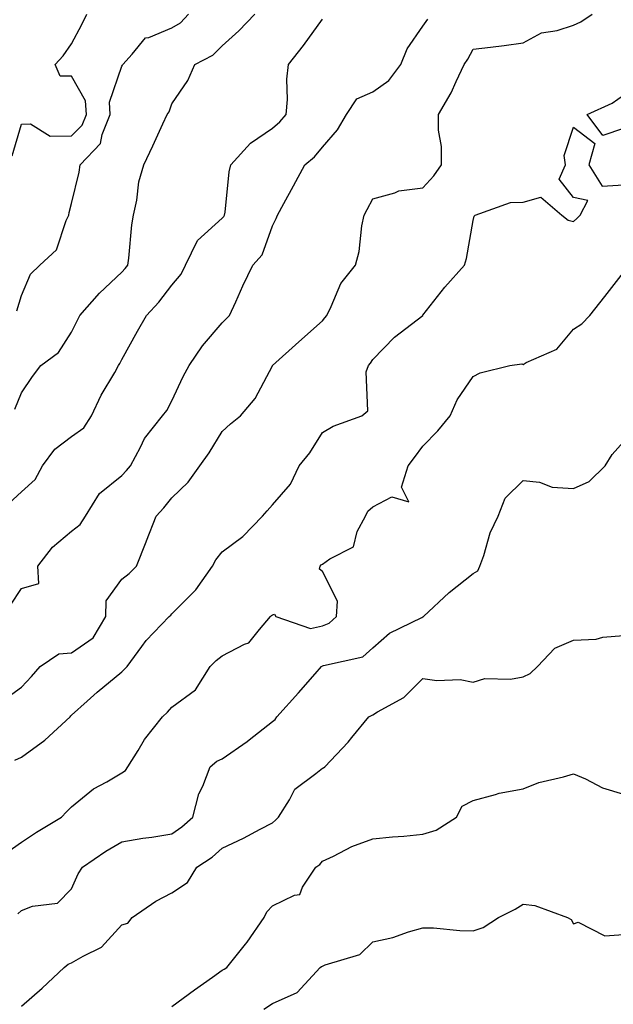
# Model space of a CAD drawing. Units: inches. Extents: x 1023923 to 1026563, y 7234538 to 7237178.
# Drawn here: x 1026298 to 1026416, y 7236165 to 7236361 of the extents above; entities that cross this region are included whole.
import ezdxf

# ---------------------------------------------------------------- set-up
doc = ezdxf.new("R2010")
doc.units = ezdxf.units.IN
doc.header["$MEASUREMENT"] = 0
doc.layers.add('Contour_10237234', color=7, linetype='Continuous', true_color=0xd677cb)

msp = doc.modelspace()

# ---------------------------------------------------------------- linework, layer by layer
at = {"layer": 'Contour_10237234'}
for points in [[(1026294.65, 7236225.32, 2924), (1026298.05, 7236227.83, 2924), (1026300.04, 7236229.93, 2924), (1026301.8, 7236231.92, 2924), (1026305.51, 7236234.46, 2924), (1026308.05, 7236234.68, 2924), (1026312.33, 7236237.64, 2924), (1026314.87, 7236241.92, 2924), (1026314.96, 7236245.01, 2924), (1026318.05, 7236249.3, 2924), (1026319.5, 7236250.46, 2924), (1026320.96, 7236251.92, 2924), (1026322.91, 7236256.79, 2924), (1026322.99, 7236256.97, 2924), (1026324.92, 7236261.92, 2924), (1026326.43, 7236263.54, 2924), (1026328.05, 7236265.53, 2924), (1026331.29, 7236268.69, 2924), (1026333.62, 7236271.92, 2924), (1026335.47, 7236274.5, 2924), (1026338.05, 7236278.75, 2924), (1026339.69, 7236280.27, 2924), (1026341.72, 7236281.92, 2924), (1026344.65, 7236285.32, 2924), (1026348.05, 7236291.88, 2924), (1026348.07, 7236291.91, 2924), (1026353.3, 7236296.67, 2924), (1026358.05, 7236300.85, 2924), (1026358.54, 7236301.42, 2924), (1026358.89, 7236301.92, 2924), (1026359.79, 7236303.66, 2924), (1026361.7, 7236308.28, 2924), (1026364.63, 7236311.92, 2924), (1026365.35, 7236314.62, 2924), (1026365.88, 7236319.75, 2924), (1026366.33, 7236321.92, 2924), (1026366.94, 7236323.04, 2924), (1026368.05, 7236325.11, 2924), (1026372.44, 7236326.31, 2924), (1026373.23, 7236326.74, 2924), (1026378.05, 7236327.35, 2924), (1026380.24, 7236329.72, 2924), (1026381.74, 7236331.92, 2924), (1026381.74, 7236335.6, 2924), (1026381.16, 7236338.81, 2924), (1026381.16, 7236341.92, 2924), (1026383.71, 7236346.25, 2924), (1026384.69, 7236348.56, 2924), (1026386.29, 7236351.92, 2924), (1026386.98, 7236352.99, 2924), (1026388.05, 7236354.95, 2924), (1026391.53, 7236355.4, 2924), (1026394.26, 7236355.71, 2924), (1026398.05, 7236356.21, 2924), (1026401.72, 7236358.24, 2924), (1026404.83, 7236358.69, 2924), (1026408.05, 7236359.73, 2924), (1026409.53, 7236360.44, 2924), (1026411.8, 7236361.92, 2924)], [(1026295.53, 7236264.43, 2926), (1026298.05, 7236266.72, 2926), (1026300.78, 7236269.2, 2926), (1026302.25, 7236271.92, 2926), (1026304.73, 7236275.23, 2926), (1026308.05, 7236277.76, 2926), (1026310.49, 7236279.48, 2926), (1026312.03, 7236281.92, 2926), (1026313.93, 7236286.03, 2926), (1026316.64, 7236290.5, 2926), (1026317.42, 7236291.92, 2926), (1026317.64, 7236292.34, 2926), (1026318.05, 7236293.15, 2926), (1026321.19, 7236298.78, 2926), (1026322.95, 7236301.92, 2926), (1026325.45, 7236304.53, 2926), (1026328.05, 7236307.91, 2926), (1026329.87, 7236310.1, 2926), (1026330.73, 7236311.92, 2926), (1026333.13, 7236316.84, 2926), (1026338.05, 7236321.29, 2926), (1026338.36, 7236321.62, 2926), (1026338.5, 7236321.92, 2926), (1026338.62, 7236322.5, 2926), (1026339.42, 7236330.55, 2926), (1026339.79, 7236331.92, 2926), (1026343.71, 7236336.25, 2926), (1026348.05, 7236339.21, 2926), (1026349.51, 7236340.46, 2926), (1026350.78, 7236341.92, 2926), (1026351.04, 7236344.91, 2926), (1026350.96, 7236349, 2926), (1026351.27, 7236351.92, 2926), (1026354.28, 7236355.69, 2926), (1026358.05, 7236360.93, 2926)], [(1026295.84, 7236244.14, 2925), (1026298.05, 7236247.5, 2925), (1026301.49, 7236248.47, 2925), (1026301.29, 7236251.92, 2925), (1026304.24, 7236255.74, 2925), (1026308.05, 7236258.92, 2925), (1026309.73, 7236260.25, 2925), (1026310.8, 7236261.92, 2925), (1026313.58, 7236266.39, 2925), (1026318.05, 7236269.99, 2925), (1026318.99, 7236270.98, 2925), (1026319.75, 7236271.92, 2925), (1026321.76, 7236275.64, 2925), (1026322.58, 7236277.4, 2925), (1026326.16, 7236281.92, 2925), (1026327.01, 7236282.96, 2925), (1026328.05, 7236284.87, 2925), (1026330.28, 7236289.7, 2925), (1026331.47, 7236291.92, 2925), (1026334.14, 7236295.84, 2925), (1026338.05, 7236300.4, 2925), (1026338.79, 7236301.17, 2925), (1026339.5, 7236301.92, 2925), (1026340.75, 7236304.61, 2925), (1026342.19, 7236307.79, 2925), (1026344.14, 7236311.92, 2925), (1026346, 7236313.97, 2925), (1026348.05, 7236319.73, 2925), (1026348.79, 7236321.19, 2925), (1026349.07, 7236321.92, 2925), (1026350.32, 7236324.18, 2925), (1026352.25, 7236327.71, 2925), (1026354.51, 7236331.92, 2925), (1026356.45, 7236333.51, 2925), (1026358.05, 7236335.42, 2925), (1026361.06, 7236338.9, 2925), (1026362.85, 7236341.92, 2925), (1026364.92, 7236345.05, 2925), (1026368.05, 7236346.47, 2925), (1026371.25, 7236348.72, 2925), (1026373.66, 7236351.92, 2925), (1026374.91, 7236355.06, 2925), (1026378.05, 7236359.55, 2925), (1026379.01, 7236360.97, 2925)], [(1026296.23, 7236333.74, 2929), (1026298.05, 7236340.04, 2929), (1026299.87, 7236340.1, 2929), (1026303.79, 7236337.66, 2929), (1026308.05, 7236337.7, 2929), (1026310.12, 7236339.85, 2929), (1026310.98, 7236341.92, 2929), (1026310.78, 7236344.65, 2929), (1026308.05, 7236349.62, 2929), (1026305.75, 7236349.62, 2929), (1026304.75, 7236351.92, 2929), (1026306.35, 7236353.62, 2929), (1026308.05, 7236356.03, 2929), (1026310.1, 7236359.86, 2929), (1026311.06, 7236361.92, 2929)], [(1026296.72, 7236283.24, 2927), (1026298.05, 7236286.49, 2927), (1026300.22, 7236289.75, 2927), (1026301.94, 7236291.92, 2927), (1026305.45, 7236294.52, 2927), (1026308.05, 7236298.59, 2927), (1026309.14, 7236300.84, 2927), (1026309.69, 7236301.92, 2927), (1026313.62, 7236306.36, 2927), (1026318.05, 7236310.53, 2927), (1026318.73, 7236311.24, 2927), (1026319.26, 7236311.92, 2927), (1026319.48, 7236313.34, 2927), (1026320.02, 7236319.94, 2927), (1026320.35, 7236321.92, 2927), (1026321.04, 7236324.9, 2927), (1026321.41, 7236328.56, 2927), (1026322.44, 7236331.92, 2927), (1026324.26, 7236335.71, 2927), (1026326.25, 7236340.12, 2927), (1026327.07, 7236341.92, 2927), (1026327.46, 7236342.51, 2927), (1026328.05, 7236344.1, 2927), (1026331.21, 7236348.75, 2927), (1026332.58, 7236351.92, 2927), (1026336.21, 7236353.75, 2927), (1026338.05, 7236355.61, 2927), (1026341.37, 7236358.6, 2927), (1026344.59, 7236361.92, 2927)], [(1026297.13, 7236302.85, 2928), (1026298.05, 7236305.86, 2928), (1026299.83, 7236310.14, 2928), (1026301.74, 7236311.92, 2928), (1026305, 7236314.97, 2928), (1026306.96, 7236320.82, 2928), (1026307.5, 7236321.92, 2928), (1026307.54, 7236322.42, 2928), (1026308.05, 7236324.19, 2928), (1026309.53, 7236330.43, 2928), (1026309.77, 7236331.92, 2928), (1026313.79, 7236336.18, 2928), (1026314.12, 7236337.98, 2928), (1026315.75, 7236341.92, 2928), (1026315.57, 7236344.41, 2928), (1026318.05, 7236351.56, 2928), (1026318.21, 7236351.76, 2928), (1026318.26, 7236351.92, 2928), (1026320.12, 7236353.99, 2928), (1026322.74, 7236357.23, 2928), (1026323.46, 7236357.32, 2928), (1026328.05, 7236359.24, 2928), (1026329.73, 7236360.25, 2928), (1026331.37, 7236361.92, 2928)], [(1026418.05, 7236339.14, 2923), (1026413.89, 7236337.76, 2923), (1026410.8, 7236341.92, 2923), (1026415.78, 7236344.19, 2923), (1026418.05, 7236345.81, 2923)], [(1026296.74, 7236213.23, 2923), (1026298.05, 7236213.85, 2923), (1026302.72, 7236217.24, 2923), (1026307.76, 7236221.92, 2923), (1026307.91, 7236222.07, 2923), (1026308.05, 7236222.23, 2923), (1026311.16, 7236225.02, 2923), (1026313.15, 7236226.82, 2923), (1026318.05, 7236230.88, 2923), (1026318.6, 7236231.37, 2923), (1026319.09, 7236231.92, 2923), (1026322.01, 7236235.88, 2923), (1026322.87, 7236237.1, 2923), (1026327.48, 7236241.92, 2923), (1026327.8, 7236242.16, 2923), (1026328.05, 7236242.41, 2923), (1026332.78, 7236247.19, 2923), (1026336.14, 7236251.92, 2923), (1026336.78, 7236253.18, 2923), (1026338.05, 7236254.76, 2923), (1026342.15, 7236257.82, 2923), (1026346.12, 7236261.92, 2923), (1026347.03, 7236262.94, 2923), (1026348.05, 7236264.12, 2923), (1026351.68, 7236268.3, 2923), (1026353.38, 7236271.92, 2923), (1026355.49, 7236274.49, 2923), (1026358.05, 7236278.56, 2923), (1026360.16, 7236279.82, 2923), (1026365.9, 7236281.92, 2923), (1026367.09, 7236282.88, 2923), (1026366.76, 7236290.63, 2923), (1026367.19, 7236291.92, 2923), (1026367.58, 7236292.39, 2923), (1026368.05, 7236293.1, 2923), (1026372.42, 7236297.55, 2923), (1026378.01, 7236301.92, 2923), (1026378.03, 7236301.94, 2923), (1026378.05, 7236301.95, 2923), (1026382.42, 7236307.55, 2923), (1026386.33, 7236311.92, 2923), (1026386.76, 7236313.22, 2923), (1026388.05, 7236320.82, 2923), (1026388.3, 7236321.66, 2923), (1026388.46, 7236321.92, 2923), (1026395.53, 7236324.44, 2923), (1026398.05, 7236324.46, 2923), (1026401.57, 7236325.45, 2923), (1026405.76, 7236321.92, 2923), (1026407.01, 7236320.88, 2923), (1026408.05, 7236320.63, 2923), (1026408.73, 7236321.24, 2923), (1026409.42, 7236321.92, 2923), (1026410.92, 7236324.78, 2923), (1026408.05, 7236325.39, 2923), (1026405.2, 7236329.07, 2923), (1026406.47, 7236331.92, 2923), (1026406.23, 7236333.75, 2923), (1026408.05, 7236339.46, 2923), (1026412.31, 7236336.18, 2923), (1026411.14, 7236331.92, 2923), (1026413.81, 7236327.67, 2923), (1026418.05, 7236327.92, 2923)], [(1026295.12, 7236194.85, 2922), (1026298.05, 7236196.91, 2922), (1026301.08, 7236198.89, 2922), (1026306.02, 7236201.92, 2922), (1026307.03, 7236202.94, 2922), (1026308.05, 7236203.98, 2922), (1026312.44, 7236207.54, 2922), (1026315.06, 7236208.93, 2922), (1026318.05, 7236210.71, 2922), (1026318.81, 7236211.16, 2922), (1026319.22, 7236211.92, 2922), (1026321.29, 7236215.15, 2922), (1026322.6, 7236217.36, 2922), (1026326.17, 7236221.92, 2922), (1026327.15, 7236222.81, 2922), (1026328.05, 7236223.82, 2922), (1026332.74, 7236227.24, 2922), (1026335.65, 7236231.92, 2922), (1026336.88, 7236233.09, 2922), (1026338.05, 7236234.07, 2922), (1026342.48, 7236236.35, 2922), (1026343.34, 7236236.63, 2922), (1026345.47, 7236239.33, 2922), (1026347.7, 7236241.92, 2922), (1026347.87, 7236242.1, 2922), (1026348.05, 7236242.21, 2922), (1026348.46, 7236242.34, 2922), (1026348.75, 7236241.92, 2922), (1026355.67, 7236239.53, 2922), (1026358.05, 7236240, 2922), (1026359.4, 7236240.57, 2922), (1026360.82, 7236241.92, 2922), (1026361.06, 7236244.94, 2922), (1026358.05, 7236250.88, 2922), (1026357.42, 7236251.3, 2922), (1026357.6, 7236251.92, 2922), (1026357.8, 7236252.17, 2922), (1026358.05, 7236252.35, 2922), (1026359.53, 7236253.4, 2922), (1026364.2, 7236255.77, 2922), (1026364.98, 7236258.85, 2922), (1026366.6, 7236261.92, 2922), (1026367.07, 7236262.9, 2922), (1026368.05, 7236263.74, 2922), (1026371.86, 7236265.73, 2922), (1026375.24, 7236264.73, 2922), (1026373.77, 7236267.64, 2922), (1026375.14, 7236271.92, 2922), (1026376.37, 7236273.59, 2922), (1026378.05, 7236275.85, 2922), (1026381.04, 7236278.93, 2922), (1026383.5, 7236281.92, 2922), (1026384.91, 7236285.06, 2922), (1026388.05, 7236289.73, 2922), (1026389.5, 7236290.48, 2922), (1026395.39, 7236291.92, 2922), (1026397.74, 7236292.23, 2922), (1026398.05, 7236292.15, 2922), (1026398.62, 7236292.5, 2922), (1026404.77, 7236295.2, 2922), (1026408.05, 7236299.14, 2922), (1026409.73, 7236300.23, 2922), (1026411.31, 7236301.92, 2922), (1026414.32, 7236305.65, 2922), (1026418.05, 7236310.46, 2922)], [(1026297.33, 7236182.65, 2921), (1026298.05, 7236183.28, 2921), (1026300.28, 7236184.15, 2921), (1026305.2, 7236184.76, 2921), (1026308.05, 7236187.58, 2921), (1026309.36, 7236190.62, 2921), (1026310.22, 7236191.92, 2921), (1026314.85, 7236195.11, 2921), (1026318.05, 7236196.95, 2921), (1026322.23, 7236197.73, 2921), (1026324.05, 7236197.91, 2921), (1026328.05, 7236198.55, 2921), (1026330.04, 7236199.94, 2921), (1026332.23, 7236201.92, 2921), (1026333.42, 7236206.55, 2921), (1026334.18, 7236208.05, 2921), (1026335.67, 7236211.92, 2921), (1026336.96, 7236213.02, 2921), (1026338.05, 7236213.53, 2921), (1026343.01, 7236216.96, 2921), (1026343.42, 7236217.29, 2921), (1026348.05, 7236220.98, 2921), (1026348.6, 7236221.38, 2921), (1026348.97, 7236221.92, 2921), (1026353.28, 7236226.7, 2921), (1026356.57, 7236230.44, 2921), (1026357.87, 7236231.92, 2921), (1026357.95, 7236232.01, 2921), (1026358.05, 7236232.03, 2921), (1026358.23, 7236232.11, 2921), (1026366.1, 7236233.88, 2921), (1026368.05, 7236235.66, 2921), (1026371.43, 7236238.55, 2921), (1026377.84, 7236241.7, 2921), (1026378.05, 7236241.82, 2921), (1026378.13, 7236241.85, 2921), (1026378.19, 7236241.92, 2921), (1026383.32, 7236246.65, 2921), (1026388.05, 7236250.43, 2921), (1026388.97, 7236251, 2921), (1026389.4, 7236251.92, 2921), (1026390.18, 7236254.05, 2921), (1026391.43, 7236258.54, 2921), (1026393.05, 7236261.92, 2921), (1026394.48, 7236265.48, 2921), (1026398.05, 7236269.03, 2921), (1026401.29, 7236268.68, 2921), (1026403.79, 7236267.66, 2921), (1026408.05, 7236267.43, 2921), (1026411.16, 7236268.8, 2921), (1026414.4, 7236271.92, 2921), (1026415.76, 7236274.21, 2921), (1026418.05, 7236276.69, 2921)], [(1026298.05, 7236164.22, 2920), (1026302.17, 7236167.8, 2920), (1026306.55, 7236171.92, 2920), (1026307.37, 7236172.6, 2920), (1026308.05, 7236172.83, 2920), (1026310.34, 7236174.2, 2920), (1026314.01, 7236175.97, 2920), (1026318.05, 7236180.42, 2920), (1026319.22, 7236180.74, 2920), (1026320.12, 7236181.92, 2920), (1026324.81, 7236185.16, 2920), (1026328.05, 7236186.82, 2920), (1026331.12, 7236188.84, 2920), (1026333.01, 7236191.92, 2920), (1026336.06, 7236193.92, 2920), (1026338.05, 7236195.71, 2920), (1026342.27, 7236197.7, 2920), (1026345.65, 7236199.52, 2920), (1026348.05, 7236200.76, 2920), (1026348.71, 7236201.26, 2920), (1026349.28, 7236201.92, 2920), (1026351.47, 7236205.34, 2920), (1026352.54, 7236207.44, 2920), (1026356.7, 7236210.58, 2920), (1026358.05, 7236211.69, 2920), (1026358.23, 7236211.74, 2920), (1026358.52, 7236211.92, 2920), (1026363.15, 7236216.82, 2920), (1026363.91, 7236217.77, 2920), (1026367.27, 7236221.92, 2920), (1026367.8, 7236222.18, 2920), (1026368.05, 7236222.27, 2920), (1026369.01, 7236222.88, 2920), (1026374.24, 7236225.72, 2920), (1026378.05, 7236229.53, 2920), (1026380.82, 7236229.15, 2920), (1026385.45, 7236229.32, 2920), (1026388.05, 7236228.77, 2920), (1026390.43, 7236229.54, 2920), (1026395.51, 7236229.39, 2920), (1026398.05, 7236229.86, 2920), (1026399.44, 7236230.53, 2920), (1026400.88, 7236231.92, 2920), (1026404.38, 7236235.58, 2920), (1026408.05, 7236237.19, 2920), (1026412.58, 7236237.39, 2920), (1026413.93, 7236237.8, 2920), (1026418.05, 7236238.1, 2920)], [(1026328.05, 7236164.13, 2919), (1026332.52, 7236167.44, 2919), (1026336.12, 7236169.99, 2919), (1026338.05, 7236171.37, 2919), (1026338.42, 7236171.56, 2919), (1026338.95, 7236171.92, 2919), (1026342.72, 7236176.59, 2919), (1026343.01, 7236176.95, 2919), (1026346.45, 7236181.92, 2919), (1026346.96, 7236183, 2919), (1026348.05, 7236184.21, 2919), (1026352.48, 7236186.34, 2919), (1026353.5, 7236186.48, 2919), (1026354.05, 7236187.93, 2919), (1026356.72, 7236191.92, 2919), (1026357.52, 7236192.45, 2919), (1026358.05, 7236193.1, 2919), (1026360.26, 7236194.13, 2919), (1026363.91, 7236196.05, 2919), (1026368.05, 7236197.57, 2919), (1026371.98, 7236197.98, 2919), (1026374.26, 7236198.13, 2919), (1026378.05, 7236198.5, 2919), (1026380.67, 7236199.3, 2919), (1026384.73, 7236201.92, 2919), (1026385.9, 7236204.08, 2919), (1026388.05, 7236205.24, 2919), (1026392.52, 7236206.39, 2919), (1026393.28, 7236206.69, 2919), (1026398.05, 7236207.55, 2919), (1026401.19, 7236208.77, 2919), (1026406.08, 7236209.94, 2919), (1026408.05, 7236210.56, 2919), (1026410.43, 7236209.54, 2919), (1026413.87, 7236207.74, 2919), (1026418.05, 7236206.46, 2919)], [(1026346.35, 7236163.62, 2918), (1026348.05, 7236164.72, 2918), (1026353.01, 7236166.96, 2918), (1026357.58, 7236171.92, 2918), (1026357.84, 7236172.13, 2918), (1026358.05, 7236172.19, 2918), (1026358.58, 7236172.46, 2918), (1026365.47, 7236174.51, 2918), (1026368.05, 7236177.07, 2918), (1026372.05, 7236177.93, 2918), (1026375.18, 7236179.05, 2918), (1026378.05, 7236179.83, 2918), (1026380.18, 7236179.8, 2918), (1026385.43, 7236179.3, 2918), (1026388.05, 7236179.26, 2918), (1026390.04, 7236179.93, 2918), (1026393.15, 7236181.92, 2918), (1026396.43, 7236183.54, 2918), (1026398.05, 7236184.53, 2918), (1026400.39, 7236184.25, 2918), (1026406.9, 7236181.92, 2918), (1026407.6, 7236181.47, 2918), (1026408.05, 7236180.64, 2918), (1026408.99, 7236180.99, 2918), (1026414.34, 7236178.21, 2918), (1026418.05, 7236178.5, 2918)]]:
    msp.add_polyline3d(points, dxfattribs=at)

doc.saveas('drawing.dxf')
